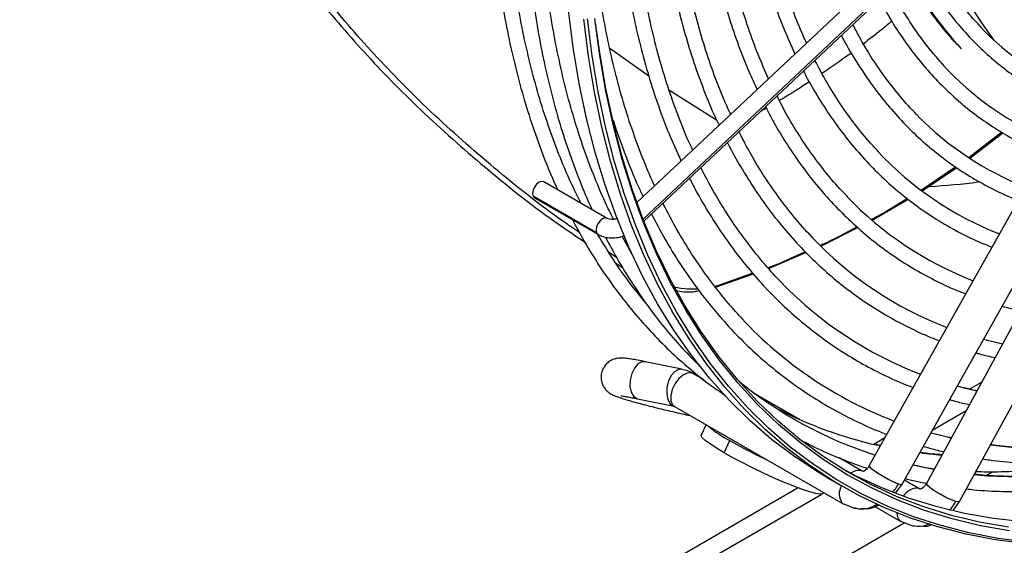
# Model space of a CAD drawing. Units: millimetres. Extents: x 5 to 414, y 3 to 291.
# Drawn here: x 193 to 198, y 31 to 34 of the extents above; entities that cross this region are included whole.
import ezdxf

# ---------------------------------------------------------------- set-up
doc = ezdxf.new("R2010")
doc.units = ezdxf.units.MM

msp = doc.modelspace()

# ---------------------------------------------------------------- linework, layer by layer
at = {"color": 7, "linetype": 'Continuous', "lineweight": 25}
for p, q in [((197.7442, 34.5483), (196.029, 32.9347)), ((196.0661, 32.8363), (197.8108, 34.4775)), ((198.5076, 33.7692), (197.2585, 31.5434)), ((197.4329, 31.4455), (198.682, 33.6713)), ((198.7788, 33.6842), (197.5606, 31.4488)), ((197.7363, 31.3531), (198.9544, 33.5885)), ((197.959, 33.3069), (197.7863, 33.1728)), ((197.7903, 33.1697), (197.964, 33.3037)), ((197.7155, 33.1229), (197.5337, 32.9996)), ((197.5374, 32.9963), (197.7207, 33.1196)), ((195.8718, 32.8509), (195.5361, 33.0448)), ((195.8158, 32.7754), (195.4801, 32.9692)), ((195.4875, 32.9606), (195.8232, 32.7668)), ((197.2732, 32.8408), (197.4645, 32.9522)), ((197.0017, 32.7042), (197.1978, 32.8022)), ((196.0043, 32.6603), (195.9515, 32.7564)), ((195.9225, 32.6422), (195.8818, 32.6698)), ((196.7259, 32.5867), (196.9233, 32.6702)), ((195.9165, 32.6165), (195.9529, 32.592)), ((196.4449, 32.4871), (196.6451, 32.5573)), ((196.642, 32.5611), (196.4553, 32.4945)), ((196.4551, 32.4944), (196.4413, 32.4916)), ((197.9623, 32.1859), (197.8622, 32.2105)), ((196.2668, 32.0531), (196.0724, 32.0929)), ((196.2891, 32.0472), (196.258, 32.0537)), ((196.2668, 32.0531), (196.2581, 32.0537)), ((196.3279, 32.0299), (196.3215, 32.0327)), ((196.3803, 31.9997), (196.3279, 32.0299)), ((197.8531, 31.9854), (197.7884, 31.9481)), ((196.0285, 31.8979), (196.0323, 31.8969)), ((196.0323, 31.8969), (196.2268, 31.8571)), ((196.891, 31.7866), (196.6572, 31.9216)), ((197.6895, 31.891), (197.6797, 31.8854)), ((196.2222, 31.8608), (196.2279, 31.8567)), ((196.2279, 31.8567), (197.121, 31.3411)), ((196.3953, 31.76), (196.3686, 31.7043)), ((196.4902, 31.6116), (196.5209, 31.6756)), ((197.3405, 31.6895), (197.2819, 31.6557)), ((197.3181, 31.6497), (197.2946, 31.6548)), ((197.221, 31.5143), (197.103, 31.5825)), ((197.2586, 31.5436), (197.2585, 31.5434)), ((197.8764, 31.4913), (197.9111, 31.5114)), ((197.0344, 31.4808), (197.1152, 31.4341)), ((197.5256, 31.4203), (197.4449, 31.4669)), ((196.8823, 31.425), (190.6523, 27.8286)), ((197.3989, 31.3996), (197.4329, 31.4455)), ((197.5606, 31.4488), (197.5608, 31.4491)), ((197.0125, 31.3951), (197.0157, 31.4019)), ((197.7033, 31.3074), (197.7363, 31.3531)), ((197.1153, 31.3453), (197.1779, 31.319)), ((197.1153, 31.3453), (197.121, 31.3411)), ((197.1779, 31.319), (197.1873, 31.3188)), ((197.2868, 31.3272), (197.4256, 31.2471)), ((197.4203, 31.2508), (197.4864, 31.2241)), ((197.4256, 31.2471), (197.4204, 31.2508)), ((183.4003, 23.1345), (197.4435, 31.2414)), ((197.4864, 31.2241), (197.4949, 31.224))]:
    msp.add_line(p, q, dxfattribs=at)
at = {"color": 8, "linetype": 'Continuous', "lineweight": 25}
for p, q in [((197.8096, 34.4908), (196.062, 32.8468)), ((195.8856, 33.7511), (196.0918, 33.6051)), ((196.1987, 33.5319), (196.4496, 33.373)), ((196.4438, 32.4886), (196.4551, 32.4944)), ((196.3842, 31.9966), (196.3215, 32.0327)), ((197.8268, 31.9373), (197.7668, 31.9515)), ((196.6648, 31.916), (196.8825, 31.7904)), ((196.2229, 31.8582), (196.2268, 31.8571)), ((197.5936, 31.7318), (197.7705, 31.834)), ((197.6913, 31.6886), (197.6717, 31.6931)), ((197.317, 31.6476), (197.3015, 31.6511)), ((197.2147, 31.5171), (197.0987, 31.5841)), ((197.2147, 31.5171), (197.2264, 31.5139)), ((197.221, 31.5143), (197.2147, 31.5171)), ((197.4444, 31.466), (197.518, 31.4235)), ((197.5301, 31.4195), (197.518, 31.4235)), ((197.518, 31.4235), (197.5256, 31.4203)), ((184.1125, 23.9494), (197.0039, 31.3914)), ((197.0133, 31.3968), (197.0189, 31.4001))]:
    msp.add_line(p, q, dxfattribs=at)
at = {"color": 7, "linetype": 'Continuous', "lineweight": 25, "flags": 128}
for points in [[(197.0344, 31.4808), (196.9883, 31.5081), (196.8624, 31.5907), (196.7418, 31.6818), (196.6267, 31.7814), (196.5172, 31.8891), (196.4135, 32.005), (196.3157, 32.1287), (196.224, 32.2602), (196.1385, 32.3993), (196.0594, 32.5456), (195.9867, 32.6991), (195.9206, 32.8595), (195.8612, 33.0265), (195.8086, 33.1999), (195.7628, 33.3794), (195.7239, 33.5648), (195.6919, 33.7558), (195.667, 33.9522), (195.6492, 34.1535), (195.6384, 34.3596), (195.6366, 34.4193)], [(198.0813, 31.1309), (197.9241, 31.1511), (197.7708, 31.1804), (197.6215, 31.2187), (197.4765, 31.2661), (197.3359, 31.3224), (197.2001, 31.3876), (197.0691, 31.4615), (196.9432, 31.5441), (196.8227, 31.6352), (196.7075, 31.7347), (196.598, 31.8425), (196.4943, 31.9583), (196.3965, 32.0821), (196.3048, 32.2136), (196.2193, 32.3526), (196.1402, 32.499), (196.0675, 32.6524), (196.0014, 32.8128), (195.942, 32.9798), (195.8894, 33.1532), (195.8436, 33.3328), (195.8047, 33.5182), (195.7728, 33.7092), (195.7478, 33.9055)], [(195.9226, 33.1091), (195.9092, 33.1561), (195.8635, 33.3353), (195.8247, 33.5203), (195.7928, 33.7109), (195.768, 33.9068)], [(196.0369, 32.8993), (196.005, 32.9899), (195.9516, 33.1617), (195.9049, 33.3398), (195.8652, 33.5237), (195.8325, 33.7133), (195.8068, 33.9083)], [(197.9954, 31.2175), (197.8419, 31.2443), (197.6924, 31.2801), (197.5472, 31.325), (197.4063, 31.3788), (197.2701, 31.4415), (197.1388, 31.513), (197.0125, 31.5932), (196.8914, 31.6819), (196.7758, 31.7791), (196.6657, 31.8846), (196.5614, 31.9982), (196.463, 32.1197), (196.3707, 32.249), (196.2846, 32.3859), (196.2048, 32.5301), (196.1314, 32.6816), (196.0647, 32.8399), (196.0045, 33.0049), (195.9512, 33.1764), (195.9046, 33.354), (195.865, 33.5376), (195.8323, 33.7268), (195.8108, 33.8854)], [(195.5361, 33.0448), (195.5249, 33.0469), (195.5118, 33.0424), (195.4987, 33.0317), (195.4875, 33.0167), (195.4801, 32.9996), (195.4774, 32.9829), (195.4801, 32.9692)], [(195.4801, 32.9692), (195.4875, 32.9606), (195.4875, 32.9606)], [(197.7668, 31.9515), (197.7288, 31.9615), (197.7233, 31.963)], [(196.4902, 31.6116), (196.4494, 31.636), (196.4159, 31.6577), (196.3908, 31.6762), (196.3747, 31.6908), (196.3683, 31.7012), (196.3686, 31.7043)], [(197.6717, 31.6931), (197.5931, 31.7131), (197.5844, 31.7155)], [(197.0125, 31.3951), (197.0094, 31.3925), (196.9964, 31.3916), (196.974, 31.3954), (196.9431, 31.4039), (196.9044, 31.4169), (196.8593, 31.4339), (196.8091, 31.4544), (196.7552, 31.4778), (196.6994, 31.5034), (196.6433, 31.5304), (196.5886, 31.558), (196.5371, 31.5853), (196.4902, 31.6116)], [(199.6582, 31.5152), (199.6154, 31.4987), (199.4355, 31.4346), (199.2571, 31.3794), (199.0805, 31.3331), (198.9059, 31.2959), (198.7335, 31.2677), (198.5637, 31.2487), (198.3966, 31.2388), (198.2326, 31.2381), (198.0718, 31.2466), (197.9146, 31.2642), (197.7611, 31.2909), (197.6116, 31.3268), (197.4664, 31.3716), (197.3255, 31.4254), (197.1893, 31.4882), (197.115, 31.5272)]]:
    msp.add_lwpolyline(points, dxfattribs=at)
at = {"color": 8, "linetype": 'Continuous', "lineweight": 25, "flags": 128}
for points in [[(198.0965, 31.1381), (197.9396, 31.1582), (197.7866, 31.1874), (197.6377, 31.2257), (197.4929, 31.273), (197.3527, 31.3292), (197.2171, 31.3942), (197.0865, 31.468), (196.9609, 31.5504), (196.8405, 31.6413), (196.7256, 31.7406), (196.6163, 31.8481), (196.5128, 31.9637), (196.4152, 32.0873), (196.3237, 32.2185), (196.2384, 32.3572), (196.1595, 32.5033), (196.087, 32.6564), (196.021, 32.8164), (195.9618, 32.9831), (195.9226, 33.1091)], [(198.0001, 31.1987), (197.8463, 31.2255), (197.6965, 31.2614), (197.551, 31.3064), (197.4098, 31.3603), (197.2733, 31.4232), (197.1417, 31.4948), (197.0151, 31.5752), (196.8938, 31.6641), (196.7779, 31.7615), (196.6676, 31.8672), (196.5631, 31.981), (196.4645, 32.1028), (196.372, 32.2324), (196.2857, 32.3696), (196.2057, 32.5141), (196.1322, 32.6659), (196.0653, 32.8245), (196.0369, 32.8993)], [(195.8718, 32.8509), (195.8607, 32.8531), (195.8475, 32.8485), (195.8344, 32.8379), (195.8232, 32.8229), (195.8158, 32.8057), (195.8132, 32.7891), (195.8158, 32.7754)], [(195.8158, 32.7754), (195.8232, 32.7668), (195.8232, 32.7668)], [(196.0724, 32.0929), (196.0557, 32.0922), (196.0349, 32.0809), (196.0161, 32.0592), (196.0017, 32.0297), (195.9934, 31.9961), (195.9922, 31.9622), (195.9983, 31.9324), (196.0109, 31.91), (196.0285, 31.8979)], [(196.2581, 32.0537), (196.2502, 32.0525), (196.2293, 32.0411), (196.2105, 32.0194), (196.1961, 31.99), (196.1879, 31.9563), (196.1867, 31.9225), (196.1928, 31.8926), (196.2053, 31.8703), (196.2229, 31.8582)], [(196.3215, 32.0327), (196.2999, 32.0336), (196.2756, 32.0236), (196.2515, 32.0039), (196.2307, 31.9768), (196.2155, 31.9458), (196.2079, 31.9144), (196.2087, 31.8865), (196.2178, 31.8655), (196.2222, 31.8608)], [(199.697, 31.9585), (199.5509, 31.8981), (199.3751, 31.833), (199.2008, 31.7767), (199.0282, 31.7294), (198.8575, 31.6911), (198.689, 31.6619), (198.5229, 31.6418), (198.3596, 31.6308), (198.1993, 31.629), (198.0423, 31.6363), (197.8988, 31.6514)], [(199.6828, 31.8748), (199.5998, 31.8373), (199.42, 31.7622), (199.2413, 31.6959), (199.064, 31.6383), (198.8884, 31.5897), (198.7146, 31.55), (198.5431, 31.5194), (198.374, 31.4979), (198.2076, 31.4855), (198.0441, 31.4822), (197.8839, 31.4881), (197.8129, 31.4937)], [(197.6418, 31.5977), (197.5453, 31.608), (197.5255, 31.6106)], [(197.2585, 31.5434), (197.2582, 31.5422), (197.2638, 31.5338), (197.2792, 31.5206), (197.3026, 31.5043), (197.3312, 31.4868), (197.3616, 31.4702), (197.3901, 31.4566), (197.4132, 31.4475)], [(197.6007, 31.5223), (197.574, 31.5272), (197.4887, 31.5449)], [(197.4132, 31.4475), (197.4281, 31.4441), (197.4329, 31.4455)], [(197.716, 31.354), (197.6926, 31.3624), (197.6639, 31.3755), (197.6333, 31.3916), (197.6045, 31.4089), (197.581, 31.4252), (197.5657, 31.4386), (197.5603, 31.4475), (197.5606, 31.4488)], [(197.7363, 31.3531), (197.7313, 31.3512), (197.716, 31.354)]]:
    msp.add_lwpolyline(points, dxfattribs=at)
at = {"color": 7, "linetype": 'Continuous', "lineweight": 25}
for centre, radius, start, end in [((200.228, 35.4878), 2.8656, 204.5157, 216.1778), ((198.9165, 34.8779), 1.4743, 223.3425, 247.9471), ((198.8086, 34.7239), 1.5727, 222.2571, 248.1796), ((198.6966, 34.5625), 1.6627, 224.7282, 248.4213), ((198.5936, 34.416), 1.7698, 223.0562, 248.5434), ((197.3576, 36.7678), 3.7544, 273.3481, 277.2986), ((198.4832, 34.2576), 1.8632, 223.8023, 248.7306), ((198.3744, 34.1021), 1.9598, 223.4279, 248.8848), ((198.2628, 33.9417), 2.0509, 224.3821, 249.0503), ((198.1555, 33.7889), 2.1506, 223.0345, 249.1657), ((196.2365, 31.8856), 0.17, 59.9745, 72.0999), ((197.964, 33.7048), 2.2108, 230.8449, 252.2461), ((197.8035, 33.8608), 2.266, 242.8305, 257.1995), ((196.7996, 32.2069), 0.6, 229.1046, 242.327), ((197.9489, 34.1812), 2.8839, 240.3198, 244.8632)]:
    msp.add_arc(centre, radius, start, end, dxfattribs=at)
at = {"color": 8, "linetype": 'Continuous', "lineweight": 25}
for centre, radius, start, end in [((199.6939, 35.484), 2.6102, 210.9251, 221.6875), ((196.2154, 31.8213), 0.0376, 69.9927, 78.4475), ((197.2032, 31.4526), 0.0656, 79.9285, 130.2039), ((197.1822, 31.394), 0.0828, 149.1406, 216.1057), ((197.5138, 31.3348), 0.0888, 87.2789, 148.2403), ((197.4576, 31.2885), 0.053, 174.6256, 225.3398)]:
    msp.add_arc(centre, radius, start, end, dxfattribs=at)
at = {"color": 7, "linetype": 'Continuous', "lineweight": 25}
for centre, major_axis, ratio, start_param, end_param in [((197.279, 31.5312), (0.0983, 0.1972), 0.716022, 4.380523, 4.644247), ((197.5818, 31.4377), (0.093, 0.1993), 0.716716, 4.361836, 4.62556)]:
    msp.add_ellipse(centre, major_axis=major_axis, ratio=ratio, start_param=start_param, end_param=end_param, dxfattribs=at)
for points, knots in [([(195.7246, 32.7768), (195.6965, 32.7957), (195.5402, 32.901), (195.2764, 33.1127), (194.9401, 33.408), (194.6384, 33.7139), (194.3712, 34.0235), (194.1378, 34.3361), (193.9353, 34.6533), (193.7608, 34.9779), (193.6128, 35.3108), (193.4926, 35.6519), (193.4074, 35.9553), (193.3735, 36.1472), (193.3605, 36.2206)], [0, 0, 0, 0, 0.0230802, 0.1283549, 0.231121, 0.3301472, 0.4244324, 0.5146856, 0.602596, 0.6893352, 0.7756642, 0.861482, 0.9469787, 1, 1, 1, 1]), ([(193.3564, 36.0394), (193.3582, 36.0295), (193.3823, 35.9008), (193.4539, 35.6587), (193.5731, 35.3147), (193.7221, 34.9793), (193.8973, 34.6519), (194.1008, 34.3319), (194.3354, 34.0165), (194.6042, 33.7046), (194.9078, 33.3971), (195.2459, 33.1004), (195.5295, 32.8754), (195.7057, 32.7584), (195.7526, 32.7273)], [0, 0, 0, 0, 0.007314, 0.095534, 0.184106, 0.273228, 0.362802, 0.453617, 0.546845, 0.64417, 0.74631, 0.852231, 0.960674, 1, 1, 1, 1]), ([(196.5812, 35.6946), (196.58, 35.6814), (196.5728, 35.6057), (196.5658, 35.4701), (196.5608, 35.2883), (196.5627, 35.1104), (196.571, 34.9362), (196.5856, 34.7663), (196.6067, 34.6008), (196.6341, 34.44), (196.6679, 34.2843), (196.7079, 34.1338), (196.7543, 33.989), (196.8059, 33.8507), (196.8453, 33.7638), (196.8647, 33.7209)], [0, 0, 0, 0, 0.017196, 0.099258, 0.181327, 0.263402, 0.345481, 0.427563, 0.509644, 0.59172, 0.673787, 0.755839, 0.83787, 0.919871, 1, 1, 1, 1]), ([(196.9267, 33.7792), (196.9204, 33.7923), (196.894, 33.8474), (196.8533, 33.951), (196.8049, 34.0898), (196.763, 34.2347), (196.727, 34.3849), (196.6973, 34.5404), (196.6738, 34.7009), (196.6565, 34.866), (196.6456, 35.0355), (196.6409, 35.2091), (196.6427, 35.3866), (196.6499, 35.5582), (196.6595, 35.672), (196.664, 35.7243)], [0, 0, 0, 0, 0.025598, 0.107963, 0.190279, 0.272555, 0.3548, 0.437023, 0.519229, 0.601424, 0.683614, 0.765802, 0.84799, 0.93018, 1, 1, 1, 1]), ([(196.7254, 33.5899), (196.7068, 33.6319), (196.6686, 33.7182), (196.618, 33.8567), (196.5721, 34.0029), (196.5324, 34.1548), (196.4988, 34.312), (196.4714, 34.4743), (196.4502, 34.6415), (196.4354, 34.8131), (196.4269, 34.9891), (196.4246, 35.169), (196.429, 35.3527), (196.4372, 35.5122), (196.4465, 35.6115), (196.4499, 35.6474)], [0, 0, 0, 0, 0.075761, 0.15578, 0.23576, 0.31571, 0.395636, 0.475544, 0.555441, 0.63533, 0.715216, 0.795101, 0.874987, 0.954876, 1, 1, 1, 1]), ([(196.3666, 35.6174), (196.3622, 35.5626), (196.3528, 35.4438), (196.3461, 35.265), (196.3449, 35.0805), (196.3503, 34.8999), (196.362, 34.7233), (196.3802, 34.5509), (196.4047, 34.3832), (196.4356, 34.2204), (196.4728, 34.0626), (196.5162, 33.9103), (196.5661, 33.7638), (196.6152, 33.6375), (196.6503, 33.5628), (196.6645, 33.5326)], [0, 0, 0, 0, 0.068589, 0.148358, 0.228132, 0.307911, 0.387693, 0.467476, 0.547256, 0.627031, 0.706795, 0.786543, 0.866269, 0.945967, 1, 1, 1, 1]), ([(195.277, 35.5244), (195.2729, 35.481), (195.2621, 35.3673), (195.2519, 35.1867), (195.2455, 34.9825), (195.2458, 34.7819), (195.2524, 34.585), (195.2655, 34.3922), (195.285, 34.2038), (195.3109, 34.0199), (195.3431, 33.8408), (195.3816, 33.6668), (195.4264, 33.4982), (195.4772, 33.3349), (195.5347, 33.1781), (195.5794, 33.067), (195.6067, 33.0102), (195.6108, 33.0016)], [0, 0, 0, 0, 0.044785, 0.11728, 0.18978, 0.262283, 0.334789, 0.407297, 0.479806, 0.552313, 0.624816, 0.697312, 0.769799, 0.842272, 0.914728, 0.98716, 1, 1, 1, 1]), ([(196.1524, 35.5405), (196.1491, 35.5032), (196.14, 35.4001), (196.1322, 35.2345), (196.1284, 35.044), (196.1313, 34.8573), (196.1405, 34.6744), (196.1562, 34.4957), (196.1782, 34.3215), (196.2066, 34.1521), (196.2414, 33.9876), (196.2824, 33.8284), (196.3295, 33.6746), (196.3832, 33.527), (196.428, 33.4167), (196.4569, 33.3577), (196.4637, 33.3437)], [0, 0, 0, 0, 0.044168, 0.121822, 0.199481, 0.277145, 0.354813, 0.432482, 0.51015, 0.587815, 0.665472, 0.743118, 0.820747, 0.898353, 0.975931, 1, 1, 1, 1]), ([(196.5252, 33.4015), (196.5124, 33.4293), (196.4789, 33.502), (196.4312, 33.6266), (196.3817, 33.7743), (196.3384, 33.9279), (196.3012, 34.0869), (196.2702, 34.2511), (196.2455, 34.4202), (196.227, 34.594), (196.2148, 34.7723), (196.209, 34.9546), (196.2094, 35.1408), (196.2167, 35.3307), (196.2254, 35.474), (196.2336, 35.5548), (196.2352, 35.5703)], [0, 0, 0, 0, 0.0481463, 0.1260429, 0.2039019, 0.2817302, 0.3595347, 0.4373214, 0.5150953, 0.5928609, 0.6706217, 0.7483807, 0.8261395, 0.9039, 0.9816634, 1, 1, 1, 1]), ([(195.7335, 32.9308), (195.7153, 32.9674), (195.6739, 33.0509), (195.6162, 33.1887), (195.5593, 33.3424), (195.5085, 33.5022), (195.4638, 33.6675), (195.4252, 33.8383), (195.3928, 34.0141), (195.3667, 34.1949), (195.3469, 34.3804), (195.3333, 34.5702), (195.3261, 34.7643), (195.3252, 34.9622), (195.331, 35.1638), (195.3402, 35.3366), (195.35, 35.4432), (195.3534, 35.4803)], [0, 0, 0, 0, 0.0547945, 0.1247252, 0.194625, 0.2644989, 0.3343519, 0.4041884, 0.4740125, 0.5438276, 0.6136368, 0.6834425, 0.7532466, 0.8230506, 0.8928556, 0.9626626, 1, 1, 1, 1]), ([(196.3243, 33.2126), (196.3174, 33.2272), (196.2887, 33.2874), (196.2443, 33.3996), (196.1914, 33.5488), (196.1448, 33.7042), (196.1043, 33.865), (196.07, 34.0311), (196.0419, 34.2023), (196.02, 34.3782), (196.0044, 34.5587), (195.9952, 34.7434), (195.9923, 34.9321), (195.9958, 35.1246), (196.0047, 35.3115), (196.0155, 35.4356), (196.0205, 35.4931)], [0, 0, 0, 0, 0.024421, 0.100357, 0.176257, 0.252127, 0.327973, 0.403801, 0.479616, 0.555421, 0.631221, 0.707018, 0.782814, 0.858611, 0.93441, 1, 1, 1, 1]), ([(195.4588, 35.4194), (195.4547, 35.376), (195.444, 35.2624), (195.4337, 35.0817), (195.4273, 34.8775), (195.4276, 34.6769), (195.4343, 34.48), (195.4473, 34.2873), (195.4668, 34.0988), (195.4927, 33.9149), (195.5249, 33.7359), (195.5634, 33.5619), (195.6082, 33.3932), (195.659, 33.23), (195.7166, 33.0731), (195.7612, 32.962), (195.7885, 32.9052), (195.7926, 32.8967)], [0, 0, 0, 0, 0.044785, 0.11728, 0.18978, 0.262283, 0.334789, 0.407297, 0.479806, 0.552313, 0.624816, 0.697312, 0.769799, 0.842272, 0.914728, 0.98716, 1, 1, 1, 1]), ([(195.9379, 35.4635), (195.9357, 35.441), (195.9272, 35.3511), (195.9188, 35.1966), (195.9127, 35.0004), (195.9135, 34.8079), (195.9205, 34.6192), (195.9341, 34.4346), (195.954, 34.2543), (195.9803, 34.0787), (196.0129, 33.9079), (196.0518, 33.7423), (196.097, 33.5821), (196.1484, 33.4276), (196.2032, 33.2845), (196.2437, 33.1959), (196.2626, 33.1545)], [0, 0, 0, 0, 0.025166, 0.100866, 0.176571, 0.25228, 0.327992, 0.403707, 0.479421, 0.555134, 0.630841, 0.70654, 0.782225, 0.857893, 0.933538, 1, 1, 1, 1]), ([(195.9056, 32.8459), (195.8907, 32.876), (195.8527, 32.9529), (195.7981, 33.0837), (195.7411, 33.2375), (195.6903, 33.3973), (195.6456, 33.5626), (195.607, 33.7333), (195.5747, 33.9092), (195.5485, 34.09), (195.5287, 34.2754), (195.5152, 34.4653), (195.508, 34.6593), (195.5071, 34.8572), (195.5128, 35.0588), (195.5221, 35.2331), (195.532, 35.3412), (195.5356, 35.3799)], [0, 0, 0, 0, 0.045232, 0.115755, 0.186248, 0.256715, 0.32716, 0.397589, 0.468006, 0.538413, 0.608814, 0.679212, 0.749609, 0.820005, 0.890402, 0.960801, 1, 1, 1, 1]), ([(196.1231, 33.0232), (196.1218, 33.0258), (196.098, 33.0746), (196.0571, 33.1755), (196.0009, 33.3263), (195.9514, 33.4835), (195.9077, 33.6462), (195.8703, 33.8143), (195.839, 33.9875), (195.814, 34.1656), (195.7952, 34.3482), (195.7833, 34.5356), (195.7776, 34.6696), (195.7779, 34.742), (195.7779, 34.7494)], [0, 0, 0, 0, 0.005427, 0.103895, 0.202316, 0.300699, 0.399051, 0.497379, 0.595689, 0.693986, 0.792275, 0.890558, 0.98884, 1, 1, 1, 1]), ([(197.7141, 34.3866), (197.7308, 34.3566), (197.7675, 34.2903), (197.8312, 34.1957), (197.9038, 34.1016), (197.9819, 34.0149), (198.0652, 33.9354), (198.1535, 33.8636), (198.2465, 33.7992), (198.3444, 33.7433), (198.4167, 33.7069), (198.4575, 33.6915), (198.4629, 33.6895)], [0, 0, 0, 0, 0.092631, 0.204399, 0.316031, 0.427519, 0.538867, 0.650089, 0.76121, 0.872269, 0.983307, 1, 1, 1, 1]), ([(197.8508, 33.8623), (197.8392, 33.8742), (197.8005, 33.9137), (197.7401, 33.9886), (197.6701, 34.0866), (197.6146, 34.1754), (197.5846, 34.2338), (197.5739, 34.2546)], [0, 0, 0, 0, 0.108054, 0.359241, 0.610125, 0.8607, 1, 1, 1, 1]), ([(197.5131, 34.1975), (197.5299, 34.1668), (197.5673, 34.0984), (197.6322, 34.0003), (197.7062, 33.9019), (197.7859, 33.8108), (197.8707, 33.7271), (197.9606, 33.6508), (198.0553, 33.582), (198.1549, 33.5214), (198.2444, 33.4745), (198.3024, 33.4511), (198.3241, 33.4423)], [0, 0, 0, 0, 0.086994, 0.193555, 0.3, 0.406322, 0.512521, 0.618607, 0.724601, 0.83053, 0.93643, 1, 1, 1, 1]), ([(197.4496, 34.1378), (197.4619, 34.1174), (197.5012, 34.0526), (197.5736, 33.9507), (197.6516, 33.8486), (197.7028, 33.7915), (197.7209, 33.7714)], [0, 0, 0, 0, 0.152535, 0.485539, 0.818036, 1, 1, 1, 1]), ([(197.6511, 33.6618), (197.6281, 33.6876), (197.5782, 33.7434), (197.5077, 33.8377), (197.4392, 33.9437), (197.3942, 34.0198), (197.3737, 34.0623), (197.3724, 34.0651)], [0, 0, 0, 0, 0.218226, 0.473042, 0.727573, 0.981827, 1, 1, 1, 1]), ([(197.3114, 34.0093), (197.3306, 33.9741), (197.3711, 33.9), (197.4399, 33.7953), (197.5159, 33.6935), (197.5976, 33.599), (197.6844, 33.5117), (197.7764, 33.4319), (197.8731, 33.3596), (197.9747, 33.2952), (198.0783, 33.2392), (198.1501, 33.2088), (198.1848, 33.194)], [0, 0, 0, 0, 0.0924, 0.194306, 0.296109, 0.397806, 0.499395, 0.600885, 0.702291, 0.803636, 0.904949, 1, 1, 1, 1]), ([(197.5212, 33.3887), (197.5167, 33.3929), (197.4826, 33.4253), (197.4236, 33.4929), (197.3446, 33.5917), (197.2719, 33.6984), (197.2141, 33.7932), (197.1829, 33.855), (197.172, 33.8766)], [0, 0, 0, 0, 0.031925, 0.245638, 0.45915, 0.672445, 0.885524, 1, 1, 1, 1]), ([(197.1109, 33.8191), (197.1122, 33.8164), (197.1339, 33.7722), (197.1816, 33.6924), (197.2541, 33.5806), (197.3328, 33.4763), (197.4168, 33.379), (197.5061, 33.289), (197.6004, 33.2064), (197.6997, 33.1314), (197.8036, 33.064), (197.9123, 33.0051), (197.9933, 32.9662), (198.0392, 32.9493), (198.0461, 32.9468)], [0, 0, 0, 0, 0.006342, 0.104366, 0.202309, 0.300163, 0.397921, 0.495586, 0.593162, 0.690664, 0.788111, 0.885526, 0.982935, 1, 1, 1, 1]), ([(197.3071, 33.2039), (197.2926, 33.219), (197.2488, 33.2647), (197.1811, 33.3488), (197.1041, 33.4559), (197.0333, 33.5682), (196.9911, 33.6479), (196.9705, 33.687)], [0, 0, 0, 0, 0.11044, 0.335292, 0.559936, 0.78437, 1, 1, 1, 1]), ([(196.9104, 33.6305), (196.917, 33.6174), (196.9448, 33.5618), (196.9998, 33.4704), (197.0753, 33.3566), (197.1568, 33.2502), (197.2436, 33.1509), (197.3357, 33.0588), (197.4328, 32.9742), (197.5348, 32.8972), (197.6415, 32.8278), (197.753, 32.7667), (197.8417, 32.724), (197.8945, 32.7043), (197.9073, 32.6996)], [0, 0, 0, 0, 0.029278, 0.123678, 0.218006, 0.312252, 0.406415, 0.500494, 0.594495, 0.688431, 0.782318, 0.876177, 0.970031, 1, 1, 1, 1]), ([(197.1449, 32.9644), (197.1307, 32.9787), (197.0859, 33.0241), (197.0161, 33.1083), (196.9353, 33.2162), (196.8607, 33.3318), (196.8056, 33.4259), (196.7774, 33.4838), (196.7702, 33.4986)], [0, 0, 0, 0, 0.096569, 0.304806, 0.512869, 0.720752, 0.92846, 1, 1, 1, 1]), ([(196.7095, 33.4416), (196.7235, 33.4145), (196.7596, 33.3444), (196.8246, 33.2385), (196.9035, 33.1234), (196.9881, 33.0156), (197.078, 32.9148), (197.1732, 32.8214), (197.2734, 32.7354), (197.3785, 32.657), (197.4883, 32.5862), (197.6028, 32.5238), (197.6963, 32.479), (197.7529, 32.4579), (197.7684, 32.4521)], [0, 0, 0, 0, 0.057256, 0.148393, 0.239463, 0.330459, 0.421381, 0.512228, 0.603007, 0.693729, 0.784409, 0.875066, 0.965718, 1, 1, 1, 1]), ([(195.9041, 33.3713), (195.9088, 33.3559), (195.9297, 33.2869), (195.9735, 33.1701), (196.0216, 33.0502), (196.0533, 32.9844), (196.0622, 32.966)], [0, 0, 0, 0, 0.106674, 0.480698, 0.854601, 1, 1, 1, 1]), ([(196.9574, 32.7508), (196.9515, 32.7567), (196.914, 32.7941), (196.8499, 32.8702), (196.7657, 32.9792), (196.6876, 33.0959), (196.6217, 33.2057), (196.5845, 33.2795), (196.5692, 33.3096)], [0, 0, 0, 0, 0.038513, 0.243749, 0.448829, 0.653744, 0.858499, 1, 1, 1, 1]), ([(196.5079, 33.2519), (196.5082, 33.2513), (196.5303, 33.2055), (196.5795, 33.1203), (196.6559, 32.9971), (196.7387, 32.8814), (196.8268, 32.7726), (196.9202, 32.6711), (197.0188, 32.5768), (197.1224, 32.4901), (197.2309, 32.411), (197.344, 32.3395), (197.4618, 32.2763), (197.5571, 32.2313), (197.6144, 32.2101), (197.6295, 32.2046)], [0, 0, 0, 0, 0.00117, 0.089401, 0.177577, 0.26569, 0.353736, 0.441715, 0.529628, 0.617481, 0.705286, 0.793055, 0.880806, 0.968554, 1, 1, 1, 1]), ([(196.8032, 32.5036), (196.7937, 32.5129), (196.7517, 32.554), (196.6821, 32.6343), (196.5948, 32.7448), (196.5132, 32.8625), (196.4378, 32.9876), (196.3895, 33.0737), (196.3679, 33.1198), (196.3677, 33.12)], [0, 0, 0, 0, 0.054667, 0.243812, 0.432825, 0.621698, 0.810431, 0.999032, 1, 1, 1, 1]), ([(196.3078, 33.0636), (196.3183, 33.0426), (196.3516, 32.9759), (196.4141, 32.8704), (196.4947, 32.747), (196.5812, 32.631), (196.6731, 32.5219), (196.7703, 32.42), (196.8726, 32.3256), (196.9799, 32.2386), (197.092, 32.1594), (197.2087, 32.0877), (197.3301, 32.0245), (197.4242, 31.9809), (197.479, 31.9611), (197.4905, 31.9569)], [0, 0, 0, 0, 0.039343, 0.124879, 0.210362, 0.295787, 0.381152, 0.466455, 0.551701, 0.636894, 0.722046, 0.80717, 0.89228, 0.97739, 1, 1, 1, 1]), ([(196.59, 32.3171), (196.5641, 32.3449), (196.5063, 32.4073), (196.4226, 32.513), (196.3379, 32.6319), (196.2594, 32.7584), (196.2026, 32.8584), (196.1739, 32.9183), (196.1675, 32.9317)], [0, 0, 0, 0, 0.158347, 0.354929, 0.551377, 0.747689, 0.94387, 1, 1, 1, 1]), ([(197.4597, 32.9558), (197.3995, 32.9179), (197.337, 32.8785), (197.2721, 32.8457), (197.2696, 32.8444)], [0, 0, 0, 0, 0.9615, 1, 1, 1, 1]), ([(196.1062, 32.874), (196.1295, 32.8297), (196.1769, 32.7395), (196.2558, 32.6117), (196.3408, 32.4886), (196.4314, 32.3726), (196.5273, 32.2637), (196.6285, 32.1622), (196.7348, 32.068), (196.846, 31.9814), (196.962, 31.9025), (197.0824, 31.8312), (197.2078, 31.7685), (197.2976, 31.728), (197.3468, 31.7107), (197.3514, 31.709)], [0, 0, 0, 0, 0.0802029, 0.163264, 0.2462749, 0.329232, 0.4121334, 0.4949801, 0.5777756, 0.660527, 0.743244, 0.8259387, 0.908625, 0.9913132, 1, 1, 1, 1]), ([(195.6877, 32.845), (195.7058, 32.8109), (195.7484, 32.7302), (195.8225, 32.6105), (195.9087, 32.485), (196.0006, 32.3667), (196.0979, 32.2554), (196.2003, 32.1514), (196.3081, 32.0551), (196.4075, 31.9753), (196.4729, 31.931), (196.499, 31.9133)], [0, 0, 0, 0, 0.087372, 0.206723, 0.326006, 0.445215, 0.564349, 0.683407, 0.802396, 0.921323, 1, 1, 1, 1]), ([(195.9282, 32.8512), (195.9228, 32.8493), (195.9103, 32.8449), (195.8914, 32.8445), (195.8783, 32.8475), (195.8734, 32.8501), (195.8718, 32.8509)], [0, 0, 0, 0, 0.238098, 0.551056, 0.859974, 1, 1, 1, 1]), ([(196.0763, 32.4032), (196.0466, 32.4398), (195.9863, 32.5142), (195.9017, 32.6348), (195.849, 32.7215), (195.8227, 32.7648)], [0, 0, 0, 0, 0.32591, 0.663065, 1, 1, 1, 1]), ([(195.8232, 32.7668), (195.8296, 32.7635), (195.8459, 32.7552), (195.8758, 32.748), (195.9117, 32.7474), (195.9421, 32.7519), (195.9589, 32.7591), (195.964, 32.7613)], [0, 0, 0, 0, 0.15442, 0.394527, 0.639175, 0.88886, 1, 1, 1, 1]), ([(197.1936, 32.8059), (197.1324, 32.7726), (197.0678, 32.7374), (197.0015, 32.709), (196.9979, 32.7075)], [0, 0, 0, 0, 0.946658, 1, 1, 1, 1]), ([(195.8628, 32.7526), (195.883, 32.7142), (195.9279, 32.6293), (196.0043, 32.5055), (196.0905, 32.38), (196.1825, 32.2618), (196.2774, 32.1525), (196.3442, 32.0863), (196.3766, 32.0543)], [0, 0, 0, 0, 0.142927, 0.316755, 0.490483, 0.664105, 0.837616, 1, 1, 1, 1]), ([(196.9196, 32.6738), (196.8573, 32.6448), (196.7922, 32.6145), (196.7259, 32.591), (196.723, 32.59)], [0, 0, 0, 0, 0.956489, 1, 1, 1, 1]), ([(196.3516, 32.4771), (196.3328, 32.4761), (196.2916, 32.474), (196.2503, 32.4821), (196.228, 32.4865)], [0, 0, 0, 0, 0.45704, 1, 1, 1, 1]), ([(196.2389, 32.4686), (196.2406, 32.4682), (196.2725, 32.4616), (196.3134, 32.4598), (196.3505, 32.4673), (196.358, 32.4689)], [0, 0, 0, 0, 0.043996, 0.804815, 1, 1, 1, 1]), ([(197.9613, 32.3872), (197.9647, 32.3861), (197.9964, 32.3763), (198.0295, 32.3695), (198.059, 32.3634)], [0, 0, 0, 0, 0.107068, 1, 1, 1, 1]), ([(197.8225, 32.1399), (197.8285, 32.138), (197.8613, 32.1278), (197.8956, 32.1207), (197.9236, 32.1149)], [0, 0, 0, 0, 0.1813933, 1, 1, 1, 1]), ([(196.0724, 32.0929), (196.0654, 32.0943), (196.0449, 32.0984), (196.0147, 32.1041), (195.984, 32.1092), (195.9621, 32.1118), (195.9445, 32.1129), (195.9256, 32.1114), (195.9065, 32.1067), (195.8867, 32.0974), (195.8671, 32.0818), (195.8508, 32.0598), (195.8406, 32.0327), (195.8387, 32.0044), (195.844, 31.9788), (195.8538, 31.9583), (195.866, 31.9424), (195.8788, 31.9308), (195.8907, 31.9228), (195.9016, 31.9171), (195.9142, 31.9115), (195.9314, 31.9052), (195.9569, 31.8969), (195.9903, 31.887), (196.0293, 31.8761), (196.0736, 31.8643), (196.1208, 31.8523), (196.1698, 31.8402), (196.2191, 31.8286), (196.2669, 31.8177), (196.2981, 31.8109), (196.3123, 31.8079), (196.3125, 31.8079)], [0, 0, 0, 0, 0.025188, 0.073994, 0.123752, 0.176693, 0.211676, 0.233696, 0.252194, 0.273854, 0.298036, 0.324311, 0.351587, 0.380048, 0.404443, 0.426101, 0.445624, 0.463323, 0.480132, 0.498849, 0.523346, 0.564986, 0.61426, 0.661332, 0.710872, 0.759407, 0.807521, 0.855454, 0.903327, 0.951219, 0.999201, 1, 1, 1, 1]), ([(197.8275, 31.9386), (197.8251, 31.939), (197.8022, 31.9433), (197.7803, 31.9496), (197.7606, 31.9552)], [0, 0, 0, 0, 0.105185, 1, 1, 1, 1]), ([(199.699, 31.9701), (199.6445, 31.9469), (199.5343, 31.8999), (199.3697, 31.839), (199.205, 31.7849), (199.042, 31.739), (198.8806, 31.7011), (198.7213, 31.6713), (198.5641, 31.6496), (198.4094, 31.6361), (198.2572, 31.6307), (198.1081, 31.6339), (197.989, 31.6417), (197.9209, 31.6513), (197.9004, 31.6543)], [0, 0, 0, 0, 0.085618, 0.173168, 0.260723, 0.348288, 0.435867, 0.523466, 0.61109, 0.698746, 0.786441, 0.874183, 0.961977, 1, 1, 1, 1]), ([(195.9435, 31.9125), (195.9434, 31.9125), (195.9427, 31.9125), (195.9471, 31.9122), (195.9574, 31.9108), (195.9767, 31.9077), (196.0021, 31.903), (196.0228, 31.8988), (196.0323, 31.8969)], [0, 0, 0, 0, 0.020949, 0.157906, 0.335776, 0.552856, 0.795583, 1, 1, 1, 1]), ([(197.6838, 31.8927), (197.6956, 31.8891), (197.7296, 31.8785), (197.765, 31.8712), (197.7881, 31.8663)], [0, 0, 0, 0, 0.345602, 1, 1, 1, 1]), ([(197.8593, 31.5789), (197.8706, 31.577), (197.93, 31.5673), (198.0408, 31.5578), (198.1916, 31.5508), (198.3455, 31.5528), (198.5021, 31.5629), (198.6611, 31.5813), (198.8224, 31.6079), (198.9857, 31.6427), (199.1508, 31.6856), (199.3174, 31.7365), (199.4854, 31.7961), (199.6074, 31.843), (199.6735, 31.8723), (199.6831, 31.8766)], [0, 0, 0, 0, 0.020607, 0.108068, 0.195586, 0.28316, 0.370787, 0.458463, 0.546182, 0.633938, 0.721724, 0.809535, 0.897365, 0.985209, 1, 1, 1, 1]), ([(197.7729, 31.4204), (197.7856, 31.4189), (197.8481, 31.4113), (197.9634, 31.406), (198.1189, 31.4048), (198.2774, 31.4125), (198.4384, 31.4283), (198.6017, 31.4524), (198.7671, 31.4847), (198.9344, 31.5251), (199.1033, 31.5737), (199.2736, 31.6302), (199.4452, 31.6952), (199.577, 31.7494), (199.6517, 31.7843), (199.6688, 31.7923)], [0, 0, 0, 0, 0.022031, 0.108409, 0.19484, 0.281322, 0.367851, 0.454422, 0.541029, 0.627668, 0.714331, 0.801014, 0.887712, 0.974421, 1, 1, 1, 1]), ([(199.4394, 31.7808), (199.3993, 31.7646), (199.3027, 31.7257), (199.1508, 31.673), (198.9838, 31.6216), (198.8186, 31.5785), (198.6551, 31.5434), (198.4938, 31.5164), (198.3347, 31.4976), (198.1781, 31.4868), (198.0244, 31.4847), (197.9031, 31.4881), (197.8343, 31.495), (197.8147, 31.497)], [0, 0, 0, 0, 0.070104, 0.168935, 0.267775, 0.366627, 0.465497, 0.564391, 0.663315, 0.762276, 0.861281, 0.960339, 1, 1, 1, 1]), ([(196.9164, 31.6688), (196.9338, 31.6596), (196.9931, 31.6281), (197.0992, 31.5833), (197.1928, 31.5463), (197.2439, 31.531), (197.2488, 31.5296)], [0, 0, 0, 0, 0.164552, 0.561462, 0.958432, 1, 1, 1, 1]), ([(197.6921, 31.6901), (197.6879, 31.6908), (197.6787, 31.6925), (197.6697, 31.695), (197.6648, 31.6964)], [0, 0, 0, 0, 0.44832, 1, 1, 1, 1]), ([(197.6435, 31.601), (197.6101, 31.6033), (197.5707, 31.606), (197.5326, 31.612), (197.5268, 31.6129)], [0, 0, 0, 0, 0.848681, 1, 1, 1, 1]), ([(197.5451, 31.6454), (197.5659, 31.6391), (197.601, 31.6283), (197.6376, 31.6207), (197.6526, 31.6176)], [0, 0, 0, 0, 0.590917, 1, 1, 1, 1]), ([(197.2585, 31.5434), (197.255, 31.5381), (197.2478, 31.5271), (197.2332, 31.5149), (197.2289, 31.5137), (197.2259, 31.5129)], [0, 0, 0, 0, 0.230287, 0.47261, 1, 1, 1, 1]), ([(197.6017, 31.5242), (197.595, 31.5252), (197.5568, 31.5309), (197.52, 31.5397), (197.4898, 31.5469)], [0, 0, 0, 0, 0.177943, 1, 1, 1, 1]), ([(197.8227, 31.5118), (197.8609, 31.5113), (197.9508, 31.51), (198.0956, 31.5175), (198.2567, 31.5339), (198.3657, 31.5481), (198.4214, 31.559), (198.422, 31.5591)], [0, 0, 0, 0, 0.196581, 0.463243, 0.730051, 0.996988, 1, 1, 1, 1]), ([(197.449, 31.4743), (197.471, 31.4687), (197.5079, 31.4593), (197.5462, 31.4531), (197.5617, 31.4506)], [0, 0, 0, 0, 0.595739, 1, 1, 1, 1]), ([(197.5607, 31.4488), (197.5573, 31.4435), (197.5504, 31.4327), (197.5366, 31.4209), (197.5326, 31.4198), (197.5298, 31.4191)], [0, 0, 0, 0, 0.232633, 0.475615, 1, 1, 1, 1]), ([(197.1775, 31.322), (197.1831, 31.3199), (197.211, 31.3098), (197.2567, 31.3166), (197.2919, 31.3345), (197.3041, 31.3407)], [0, 0, 0, 0, 0.143013, 0.703564, 1, 1, 1, 1]), ([(197.2128, 31.3182), (197.2283, 31.3166), (197.2624, 31.3129), (197.2949, 31.3281), (197.3127, 31.3364)], [0, 0, 0, 0, 0.452007, 1, 1, 1, 1]), ([(197.5795, 31.2354), (197.5667, 31.2302), (197.5357, 31.2175), (197.5046, 31.2218), (197.4862, 31.2243)], [0, 0, 0, 0, 0.41068, 1, 1, 1, 1]), ([(197.5445, 31.2237), (197.5516, 31.2231), (197.5668, 31.2217), (197.5812, 31.2286), (197.5888, 31.2322)], [0, 0, 0, 0, 0.468626, 1, 1, 1, 1])]:
    msp.add_open_spline(points, degree=3, knots=knots, dxfattribs=at)
at = {"color": 8, "linetype": 'Continuous', "lineweight": 25}
for points, knots in [([(197.3773, 33.8939), (197.359, 33.8785), (197.3098, 33.8372), (197.2593, 33.7989), (197.2276, 33.7749)], [0, 0, 0, 0, 0.3727243, 1, 1, 1, 1]), ([(197.163, 33.7267), (197.1518, 33.7185), (197.1132, 33.6899), (197.0616, 33.6536), (197.0209, 33.6263), (197.0082, 33.6178)], [0, 0, 0, 0, 0.217922, 0.755563, 1, 1, 1, 1]), ([(196.941, 33.5731), (196.9186, 33.5587), (196.8692, 33.5266), (196.8163, 33.4938), (196.7856, 33.4759), (196.7823, 33.474)], [0, 0, 0, 0, 0.424693, 0.939232, 1, 1, 1, 1]), ([(196.7136, 33.4339), (196.7083, 33.4308), (196.6981, 33.4248), (196.6878, 33.4192), (196.6828, 33.4164)], [0, 0, 0, 0, 0.516203, 1, 1, 1, 1])]:
    msp.add_open_spline(points, degree=3, knots=knots, dxfattribs=at)

doc.saveas('drawing.dxf')
